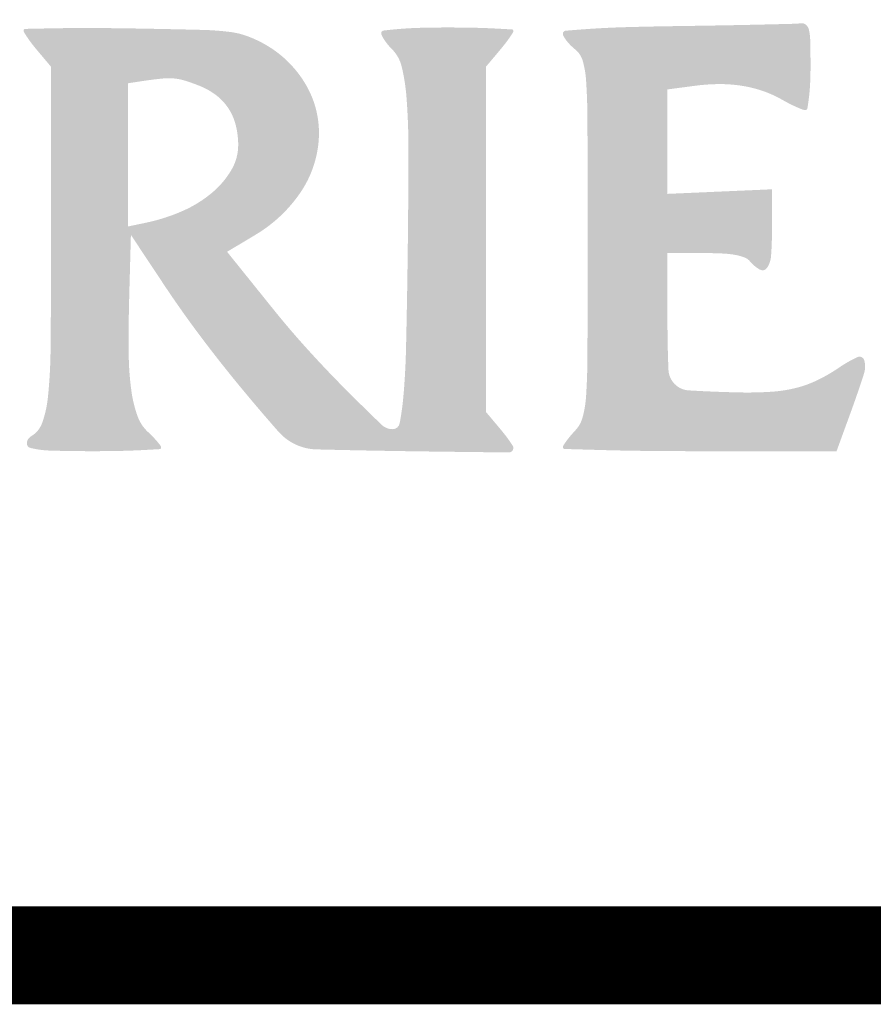
# Model space of a CAD drawing. Units: millimetres. Extents: x 1556 to 3336, y 16 to 2646.
# Drawn here: x 2315 to 2359, y 136 to 186 of the extents above; entities that cross this region are included whole.
import ezdxf
from ezdxf.enums import TextEntityAlignment as Align

# ---------------------------------------------------------------- set-up
doc = ezdxf.new("R2010")
doc.units = ezdxf.units.MM
doc.header["$LTSCALE"] = 80
doc.layers.get('0').update_dxf_attribs({"linetype": 'CONTINUOUS', "lineweight": 30})
doc.layers.add('D', color=7, linetype='CONTINUOUS', lineweight=9)
doc.styles.add('HY견고딕', font='txt')
doc.styles.add('ROMANS', font='romans.shx', dxfattribs={"width": 0.7, "height": 3.5, "bigfont": 'whgtxt.shx'})

# ---------------------------------------------------------------- blocks, each defined once
blk = doc.blocks.new('hico_ci')
at = {"true_color": 0x0e4194}
h = blk.add_hatch(color=154, dxfattribs=at)
edge = h.paths.add_edge_path()
edge.add_arc((51.24070396300118, -4.034016885841382), 6.325968869682351, 93.75306426445438, 94.95213939709171)
edge.add_arc((50.69588721592527, 2.253756740859274), 0.01463600977655395, 94.95218496085108, 180.0000130168098)
edge.add_arc((50.7106476141775, 2.253756736918959), 0.02939640802878785, 179.9999988009012, 210.4953576481641)
edge.add_arc((50.85790070323321, 2.340479698324629), 0.2002891939251112, 210.495439788729, 217.8927344219157)
edge.add_arc((50.89782801694423, 2.371553368380134), 0.2508832978365977, 217.8925965639957, 224.9622568043559)
edge.add_arc((50.93909022094402, 2.412760964299665), 0.3091982653865777, 224.9622198976576, 231.0064396687322)
edge.add_arc((50.67273560981317, 2.08376495010495), 0.1141020490790487, 15.63545839409909, 51.006396373911286, ccw=False)
edge.add_arc((50.30512671187586, 1.980881558260535), 0.4958366350941145, 3.7499022056616127, 15.635443423389006, ccw=False)
edge.add_arc((47.60681877524604, 1.804028398841567), 3.199934037347897, 0.20360044321887472, 3.749926126967921, ccw=False)
edge.add_arc((-120.4935656870936, 1.206806185773047), 171.3013793932932, 4.4180363374835e-05, 0.20355873570042604, ccw=False)
edge.add_arc((-111.0123360220521, 1.206911661723012), 161.820149728203, -0.2138183641033038, 9.422994708074839e-06, ccw=False)
edge.add_arc((47.45982966268485, 0.6155163608650724), 3.346880546260004, 356.3115848646743, 359.78619306202756, ccw=False)
edge.add_arc((50.24489533974264, 0.4359791737858103), 0.5560340031717005, 345.14277156441995, 356.3116403827153, ccw=False)
edge.add_arc((50.62857894647345, 0.3341955572641666), 0.1590793273380712, 316.7945656028601, 345.14275112867296, ccw=False)
edge.add_arc((51.24667649799295, -0.2463481497259181), 0.6889039147842838, 136.7944966096413, 139.8254958026357)
edge.add_arc((51.07959367950082, -0.105279015272302), 0.4702325427886452, 139.8255519255782, 143.860820404688)
edge.add_arc((51.06639697693089, -0.09564149475767181), 0.4538913445392259, 143.8608703518807, 147.2921727717419)
edge.add_arc((50.70158911103601, 0.1386314358495326), 0.02033790488730825, 147.2923150758861, 179.9999864503245)
edge.add_arc((50.68912326435895, 0.1386314350857845), 0.007872058210241147, 179.9999594347945, 268.2496285817795)
edge.add_arc((52.71434660431373, 66.41629949200009), 66.31647491364079, 268.2497776415161, 268.4207482158653)
edge.add_arc((51.24788694046089, 13.22652956113797), 13.10649343231402, 268.4207963931472, 269.4078819790687)
edge.add_arc((51.38058336121333, 26.06486136957665), 25.94551099455504, 269.4078485798066, 270.0000564387875)
edge.add_line((51.3806089186487, 0.1193503750341876), (52.07996663114875, 0.1193503750341733))
edge.add_line((52.07996663114875, 0.1193503750341876), (52.15418189677376, 0.3232566250341904))
edge.add_arc((47.0740675618793, 2.172252103051008), 5.406139651667063, 340.0001486554169, 342.1518857247066)
edge.add_arc((52.10662997595716, 0.5518100444289757), 0.1191256629452315, 342.1518994458096, 375.6262513743433)
edge.add_arc((52.19702037188802, 0.5770921563940874), 0.0252661463155813, 15.62622663741069, 114.834938658624)
edge.add_arc((52.45727158837781, 0.01475668383420725), 0.644904653336845, 114.8348992014337, 124.5162484655248)
edge.add_arc((51.61669957511026, 1.237053632721441), 0.8385275630949399, 295.7785311058979, 304.516255909999, ccw=False)
edge.add_arc((51.73657743285457, 0.9888350393110699), 0.562877112540551, 283.9993656657293, 295.77862054696436, ccw=False)
edge.add_arc((51.70193772091761, 1.127775234255765), 0.7060702946906229, 273.7028869035172, 283.9993392473204, ccw=False)
edge.add_arc((51.62444265859756, 2.325234758677979), 1.906034793045605, 268.79608587612546, 273.70283413286217, ccw=False)
edge.add_arc((51.72619518486624, 7.167274490951755), 6.749143541103381, 266.58686871990164, 268.79612554450335, ccw=False)
edge.add_arc((51.33096539196555, 0.5404538534509555), 0.1105474281588071, 224.4997860900532, 266.5868477944274, ccw=False)
edge.add_arc((51.33053493538318, 0.5400306792300285), 0.109943798076762, 182.2321323445386, 224.4997233189486, ccw=False)
edge.add_arc((57.8688963557189, 0.7948829486413729), 6.653270149570976, 179.9999718924259, 182.2321448770765, ccw=False)
edge.add_line((51.21562620614873, 0.7948862125341947), (51.21562620614873, 1.131850375034176))
edge.add_line((51.21562620614873, 1.13185037503419), (51.40905744052378, 1.13185037503419))
edge.add_arc((51.40905568235752, -0.7156234443398546), 1.847473819374875, 87.15592897341901, 89.9999454739193, ccw=False)
edge.add_arc((51.47635262571168, 0.6390208173713177), 0.4911589759959873, 79.53693951956672, 87.15584538245639, ccw=False)
edge.add_arc((51.52110043374824, 0.8813322471821436), 0.2447503817044204, 68.5614172318626, 79.53684932639158, ccw=False)
edge.add_arc((51.58618163067615, 1.047071394165371), 0.06669132679204758, 39.69018302763908, 68.56137909244359, ccw=False)
edge.add_arc((51.77751022410644, 1.205859960693246), 0.1819458376142254, 219.6901532676207, 240.6583150305205)
edge.add_arc((51.70156013113268, 1.070748880851113), 0.02695093279851236, 240.6582849089962, 325.3902585026054)
edge.add_arc((51.62299478173151, 1.124967318299625), 0.122408531164878, 325.390213727989, 355.8763414056334)
edge.add_arc((49.85156863563327, 1.252681050024151), 1.898432570515522, 355.8763086351743, 360.000013770189)
edge.add_line((51.75000120614874, 1.252681506284191), (51.75000120614874, 1.457887637534171))
edge.add_line((51.75000120614874, 1.457887637534185), (51.48281370614876, 1.446201784409183))
edge.add_line((51.48281370614876, 1.446201784409183), (51.21562620614873, 1.434515903159181))
edge.add_line((51.21562620614873, 1.434515903159166), (51.21562620614873, 1.968353659409189))
edge.add_line((51.21562620614873, 1.968353659409189), (51.35720582489876, 1.987134859409167))
edge.add_arc((51.48586621362375, 1.017246388240039), 0.9783849662242674, 90.20997495369153, 97.55644355808181, ccw=False)
edge.add_arc((51.48490300278752, 1.280257783597477), 0.7153718071193057, 80.92013986677068, 90.2100282642125, ccw=False)
edge.add_arc((51.49792627067666, 1.361740940137821), 0.6328544737594793, 71.00761297134312, 80.92024320297872, ccw=False)
edge.add_arc((51.51896262276483, 1.422858127200712), 0.5682182713458545, 60.260954532784126, 71.00771785577479, ccw=False)
edge.add_arc((52.27069479116273, 2.738702455941947), 0.9472181511032159, 240.2610122657535, 242.8449424309289)
edge.add_arc((52.1651387193275, 2.532915851541986), 0.715938643036158, 242.8449490255104, 246.0322223346049)
edge.add_arc((52.14823834395008, 2.494902876972802), 0.6743380550420838, 246.0323401882659, 248.8539001744398)
edge.add_arc((51.92035884949877, 1.905751131471234), 0.04265075643705112, 248.8538738336582, 269.9999753491169)
edge.add_arc((51.92035882003637, 1.873765436977095), 0.01066506194291829, 270.0000596988835, 350.3832768906288)
edge.add_arc((50.8030001237052, 2.0630882406073), 1.143949483542923, 350.3832644089445, 353.2783807327211)
edge.add_arc((50.94831199439648, 2.045961675132702), 0.9976318188263588, 353.2784237739352, 357.4649044442278)
edge.add_arc((49.99657439485918, 2.088100210548873), 1.950301811289542, 357.4648845826977, 360.0000048322336)
edge.add_arc((46.18856731496379, 2.088104768645394), 5.7583088911866, 359.9999562831061, 361.2856600875599)
edge.add_arc((51.65932433919482, 2.210883953607478), 0.28617428516384, 1.285609656427029, 12.69042225195798)
edge.add_arc((51.89280014467562, 2.263459028149043), 0.04685213782275492, 12.69037628584275, 49.47593638030714)
edge.add_arc((51.90190966496692, 2.274115820879359), 0.03283248764044428, 49.47595772087981, 97.44140709652818)
edge.add_arc((51.85272648454941, 2.650674407664297), 0.3469244800605139, 271.4645220273146, 277.4414082955467, ccw=False)
edge.add_arc((50.07910580129135, 72.02599288510395), 69.74491108035207, 271.32467970170075, 271.4644813863733, ccw=False)
edge.add_arc((50.83752918958118, 39.22883136707671), 36.93898159077783, 271.01525609363375, 271.3246531150482, ccw=False)
edge.add_arc((50.392092154728, 64.3682563887033), 62.0823525773253, 270.8054897600974, 271.0151922545941, ccw=False)
edge.add_arc((51.54194539487912, -17.41705274327985), 19.71103928465804, 90.80549830033216, 91.55927885760285)
edge.add_arc((51.13292255945561, -2.390988839467283), 4.67940942887661, 91.55934883376565, 93.75302264427009)
h = blk.add_hatch(color=154, dxfattribs=at)
edge = h.paths.add_edge_path()
edge.add_arc((45.38722724211476, 0.6648731090277522), 2.675810665226012, 354.24191639871503, 359.45814000736993, ccw=False)
edge.add_arc((47.4813410671274, 0.4537077983361968), 0.5710770715029625, 340.7257891259627, 354.2419850299947, ccw=False)
edge.add_arc((47.89612977283929, 0.3086601748238849), 0.1316587247393408, 300.5663140023798, 340.7258902546594, ccw=False)
edge.add_arc((47.98552186493782, 0.1573034283405548), 0.04412469551349383, 120.5663486126706, 173.8546852629343)
edge.add_arc((47.96559491894976, 0.1594489322234551), 0.024082580771727, 173.8546528502654, 256.381481596561)
edge.add_arc((48.07571797858446, 0.6140004043256795), 0.4917834777707042, 256.3814861039922, 268.3646233874065)
edge.add_arc((48.27656124140327, 7.648550246373006), 7.529199871339229, 268.3645957853865, 270.0000187562445)
edge.add_arc((48.27656508026422, 7.193913028194132), 7.074562653160079, 269.9999888712531, 271.0918089858332)
edge.add_arc((48.34316619616743, 3.699274497364044), 3.579289535104568, 271.0918025020251, 272.9096448708873)
edge.add_arc((48.03636653090462, 9.73554268937312), 9.623349405792657, 272.9096257247426, 273.4848741430145)
edge.add_arc((48.62088180537603, 0.1372190148203742), 0.007244400772685707, 273.4848216632734, 359.9999077718829)
edge.add_arc((48.61116608591465, 0.1372189829704951), 0.01696012023411478, 6.820271747444484e-05, 36.62146225533883)
edge.add_arc((48.26484621372379, -0.1201816497112134), 0.4484604557835021, 36.62140720638597, 40.03712865149116)
edge.add_arc((48.26029913028702, -0.124001763764241), 0.4543992468289519, 40.03709332202948, 44.16171489269027)
edge.add_arc((48.09103460440645, -0.2883826296019265), 0.6903474376973242, 44.16160921156556, 47.17656837730731)
edge.add_arc((48.69764135303427, 0.3661559571605721), 0.2020608259588714, 199.6215918980043, 227.1765746019325, ccw=False)
edge.add_arc((49.108569447099, 0.5126543584010079), 0.6383218488080272, 187.9270542349266, 199.6215049801963, ccw=False)
edge.add_arc((49.94076954800312, 0.6285337293886073), 1.478551005981431, 180.5923202835118, 187.9271125357521, ccw=False)
edge.add_arc((56.23048182845145, 0.6935655450755434), 7.768599472238678, 178.446362705015, 180.592370700047, ccw=False)
edge.add_line((48.46473823739876, 0.9041937437841767), (48.47343870614873, 1.224974584409182))
edge.add_line((48.47343870614873, 1.224974584409168), (48.63960069989872, 0.9745062437841625))
edge.add_arc((53.29447161273924, 4.062573007481063), 5.586052233219645, 213.5605125808414, 216.8114862271087)
edge.add_arc((54.54132097420643, 4.995735651414492), 7.143430109706712, 216.8115520012094, 219.5150998326558)
edge.add_arc((56.29316569811107, 6.440636551050261), 9.414266639782266, 219.5151748141331, 221.3653299332798)
edge.add_arc((49.42882086692282, 0.3962810291937302), 0.2680398966900062, 221.3653844426878, 245.5045031361944)
edge.add_arc((49.4279745936297, 0.3944236273795383), 0.2659987891510082, 245.5044997673617, 268.5783011245082)
edge.add_arc((50.56346630816591, 46.14332244357649), 46.02898693818225, 268.5782061487132, 269.1754560023387)
edge.add_arc((51.53578614414914, 113.6976566529995), 113.5903181590767, 269.1754167728667, 269.4293515637519)
edge.add_arc((50.40471321897405, 0.1363840977761299), 0.02341298717471271, 269.4293304785831, 360.0000361156291)
edge.add_arc((50.40902455125854, 0.136384151829219), 0.01910165489026162, 359.9998821337857, 392.7991633664863)
edge.add_arc((49.71831317482963, -0.3087364698189674), 0.8408160659509153, 32.79926586857667, 34.95214875239591)
edge.add_arc((49.80636087251463, -0.2471944968151547), 0.7333925512587813, 34.95215935102369, 37.940766979371)
edge.add_arc((49.48031563385121, -0.5013874140967687), 1.146816712201208, 37.94080005921451, 40.07878734577986)
edge.add_line((50.35781370614876, 0.2369795031591906), (50.28750120614876, 0.3205411844091941))
edge.add_line((50.28750120614876, 0.3205411844091941), (50.28750120614876, 2.083784565659187))
edge.add_line((50.28750120614876, 2.083784565659187), (50.35781370614876, 2.16734624690919))
edge.add_arc((49.48031563385206, 2.905713164164425), 1.1468167122001, 319.9212126542197, 322.0591999407872)
edge.add_arc((49.80636087251469, 2.651520246883507), 0.7333925512587297, 322.0592330206269, 325.0478406489743)
edge.add_arc((49.71831317482906, 2.71306221988722), 0.84081606595131, 325.0478512476332, 327.200734131453)
edge.add_arc((50.4090245512586, 2.267941598239148), 0.01910165489021348, 327.2008366334638, 360.0001178661824)
edge.add_arc((50.42121964066513, 2.267941636698197), 0.006906565483632271, 6.935181966417388e-06, 86.54341228915645)
edge.add_arc((49.85651854048683, -7.081172520198891), 9.373059609889596, 86.54344487738473, 87.11067193635996)
edge.add_arc((50.15457279406735, -1.175706654903777), 3.460076993287322, 87.1106558169797, 88.91589390188042)
edge.add_arc((50.0906328569211, -4.553972584032152), 6.838947959069567, 88.91579847712842, 90.00005571926998)
edge.add_arc((50.09062617444607, -3.108036387539926), 5.393011762574109, 89.99999966318852, 91.4839396144375)
edge.add_arc((49.99919676232395, 0.4213686760733282), 1.862422655859078, 91.48398037444746, 94.76359609552706)
edge.add_arc((50.02279992144258, 0.1381718986698104), 2.14660133880453, 94.76369330488201, 96.9248260501291)
edge.add_arc((49.76548015287403, 2.25685037057174), 0.01235394672533381, 96.92485458541054, 179.9999793038535)
edge.add_arc((49.78465999354518, 2.256850359424647), 0.03153378739643063, 179.9999716380303, 207.0061193605652)
edge.add_arc((49.95613110126754, 2.344242064867302), 0.2239906681871799, 207.0060607458993, 213.3633445092785)
edge.add_arc((49.99680837552927, 2.371026219685447), 0.2726941751517902, 213.3633018325395, 219.5669191844858)
edge.add_arc((50.03747396428986, 2.404627609675345), 0.3254458909374404, 219.5668401966786, 224.9999830695843)
edge.add_arc((49.67406463708488, 2.041218502659319), 0.1884923525916478, 13.431342123355194, 44.999981904559206, ccw=False)
edge.add_arc((48.87866226143899, 1.851266782455895), 1.006261632518069, 4.29889306169872, 13.431358047185427, ccw=False)
edge.add_arc((46.37189913279531, 1.662827352802196), 3.520097506590173, -0.11136122557951467, 4.29895257896851, ccw=False)
edge.add_arc((0.3157711920287625, 1.752309410997583), 49.57631237423768, 359.25040435117364, 359.8886776847556, ccw=False)
edge.add_arc((4.662104538118115, 1.695390338046039), 45.22960634172291, 358.6598680629256, 359.25047165076325, ccw=False)
edge.add_arc((46.17030573133007, 0.7243458984988109), 3.710048376835211, 354.9738120769917, 358.65990465529205, ccw=False)
edge.add_arc((48.49782347642423, 0.5196419584213743), 1.373546171227282, 349.16207872293074, 354.9738332460988, ccw=False)
edge.add_arc((49.81115997760719, 0.2682086481510737), 0.03635827311685539, 270.0000449776454, 349.16207199383007, ccw=False)
edge.add_arc((49.81116000364193, 0.3132001485894165), 0.08134977355523713, 226.1328092185577, 270.00000176557046, ccw=False)
edge.add_arc((57.88707708756766, 8.714971580231108), 11.73511311146421, 224.8483458057036, 226.1329037305963, ccw=False)
edge.add_arc((53.794810534269, 4.644312547289985), 5.963032853384772, 222.13014119191, 224.8483546908092, ccw=False)
edge.add_arc((52.76605547018175, 3.713769985721385), 4.575860751324172, 218.8149395666074, 222.1300713180678, ccw=False)
edge.add_line((49.20066120614871, 0.8455884437841803), (48.96507768427369, 1.13843893753419))
edge.add_line((48.96507768427369, 1.13843893753419), (49.11206540302368, 1.226550906284174))
edge.add_arc((48.73683521123041, 1.852506882931422), 0.7298072221714574, 300.9406391855764, 325.8066048944234)
edge.add_arc((48.88954349358517, 1.748752397890755), 0.5451864956379889, 325.8065853943532, 356.7444727400114)
edge.add_arc((48.9455861840068, 1.745564961394322), 0.4890532354351577, 356.7444350850679, 389.7809995723823)
edge.add_arc((48.88228000750917, 1.709337011540654), 0.561992500123999, 29.78100264701683, 59.55062551265971)
edge.add_arc((48.85212576360902, 1.658042562467216), 0.6214937516297829, 59.55058408552231, 69.28111939725662)
edge.add_arc((48.93081064844199, 1.866070322160027), 0.3990822863149424, 69.28103828351918, 82.84131236143442)
edge.add_arc((48.8048750358044, 0.8633904499668716), 1.409639906953399, 82.84122655012418, 88.5645724047176)
edge.add_arc((47.79164754490927, -39.57050773187194), 41.85623126058401, 88.5645346751038, 89.05704843762378)
edge.add_arc((48.20907684160221, -14.20939971182379), 16.49168814973519, 89.05707761170386, 89.79710732794314)
edge.add_arc((48.23800407141073, -6.039458924661957), 8.321696151555157, 89.79708090746728, 91.03167842192929)
edge.add_arc((48.68975745662857, -31.12654676058926), 33.41285111119193, 91.0316472307563, 91.29864544249457)
edge.add_arc((47.93267255576524, 2.270052727323545), 0.007671349616439346, 91.29872268429907, 179.9999937587384)
edge.add_arc((47.94661417054311, 2.270052740058077), 0.02161296439436783, 180.0000315438435, 211.8629633281249)
edge.add_arc((48.54000591535424, 2.638875148422414), 0.720285800363868, 211.8630005063134, 214.3953708945616)
edge.add_arc((48.50185983918163, 2.612760350417446), 0.6740569586934549, 214.3953595924427, 217.6793288999456)
edge.add_arc((48.77933624795264, 2.827059015487052), 1.024652274228346, 217.6793460804508, 220.0788056520507)
edge.add_line((47.99531370614875, 2.167346246909176), (48.06562620614875, 2.083784565659172))
edge.add_line((48.06562620614875, 2.083784565659187), (48.06562620614875, 1.212218490659197))
edge.add_arc((-12.49490611198357, 1.212266217342858), 60.56053231815113, 359.45816696439283, 359.99995484621024, ccw=False)
edge = h.paths.add_edge_path(flags=16)
edge.add_arc((48.83610175373389, 0.03541726976158088), 1.998836047271686, 95.81679516117998, 98.61406538720519, ccw=False)
edge.add_arc((48.66581389587282, 1.706991415038914), 0.3186104440585121, 84.94829010803778, 95.81670791213179, ccw=False)
edge.add_arc((48.67080692446433, 1.763475841834776), 0.2619057634319326, 72.5731931187841, 84.94827042479233, ccw=False)
edge.add_arc((48.43200172417511, 1.002693732433727), 1.059287316811385, 68.19268388013052, 72.57321483680289, ccw=False)
edge.add_arc((48.69235111614671, 1.653373794130019), 0.3584547058488634, 52.49387985610548, 68.19261750653851, ccw=False)
edge.add_arc((48.74706561935312, 1.724663148695726), 0.2685889785914714, 33.0033988670487, 52.493906599290085, ccw=False)
edge.add_arc((48.73639890285239, 1.717735193294146), 0.2813080747446325, 14.025613716753526, 33.00340041392019, ccw=False)
edge.add_arc((48.60072234970409, 1.683842486333006), 0.4211538564446766, -4.51312229188261e-06, 14.025654886341727, ccw=False)
edge.add_arc((48.77271307495903, 1.683842382170113), 0.2491631311897423, -30.328265497603127, 1.632414307550789e-05, ccw=False)
edge.add_arc((48.60164783060628, 1.783918333501944), 0.4473512081782691, 310.0992906352823, 329.6717065141663, ccw=False)
edge.add_arc((48.4856822662864, 1.921635278500432), 0.627390006907174, 293.7998250641265, 310.0992935979365, ccw=False)
edge.add_arc((48.35650472192691, 2.214522588329487), 0.9474990730481517, 281.8319965784397, 293.799820480292, ccw=False)
edge.add_line((48.55078245614874, 1.287154993784185), (48.45937620614876, 1.268006003159186))
edge.add_line((48.45937620614876, 1.268006003159201), (48.45937620614876, 1.999989109409185))
edge.add_line((48.45937620614876, 1.999989109409185), (48.53671995614872, 2.011705731284195))
blk = doc.blocks.new('HYOSUNG_TITLE_A4')
at = {"color": 3}
blk.add_line((-155, 8.19702110853575), (-85.00000000000014, 8.19702110853575), dxfattribs=at)
at = {"color": 3, "const_width": 0.5}
blk.add_lwpolyline([(-85.00000000000014, 8.197021108535324), (-155, 8.197021108535694)], dxfattribs=at)
blk.add_blockref('hico_ci', (-146.0466095266641, 10.65474165895822))
for tag, height, style, width, p in [('GEN-TITLE-DES1{20}', 3.4, 'HY견고딕', 0.9, (-40.12195512001956, 40.23156919876124)), ('GEN-TITLE-DES2{24.5}', 2.5, 'ROMANS', 0.8, (-40.24577003001945, 36.36750108462855)), ('GEN-TITLE-NR{12.3}', 4, 'HY견고딕', 0.9, (-52.35236835450229, 27.93472779195201)), ('GEN-TITLE-DAT{7.1}', 2, 'ROMANS', 0.7, (-7.813813360791329, 21.46618360339403)), ('GEN-TITLE-REV{22.6}', 3, 'ROMANS', 0.7, (-4.610111477596121, 15.46031826081006))]:
    blk.add_attdef(tag, text='', height=height, dxfattribs=dict(style=style, width=width)).set_placement(p, align=Align.CENTER)
at = {"style": 'ROMANS', "width": 0.7}
for tag, height, p in [('GEN-TITLE-PLOT{5}', 1.8, (-160.0000000000002, 41.49999999999978)), ('GEN-TITLE-CHKM{2.5}', 2, (-167.5000000000001, 34.49999999999955)), ('GEN-TITLE-ISSD{5}', 1.8, (-160.0000000000002, 34.49999999999955)), ('GEN-TITLE-ITEM{12.7}', 3.5, (-120.0000000000001, 4.097021108535543)), ('GEN-TITLE-REF{12.7}', 3.5, (-39.42085257198779, 4.099999999999817)), ('GEN-TITLE-GRADE{22.6}', 3, (-4.664079815914306, 4.087387457092177))]:
    blk.add_attdef(tag, text='', height=height, dxfattribs=at).set_placement(p, align=Align.MIDDLE)
for tag, height, p in [('GEN-TITLE-CTRN{2.5}', 2, (-167.5000000000002, 41.49999999999978)), ('GEN-TITLE-POSI{22.6}', 2, (-8.07757402690612, 32.460909128455)), ('GEN-TITLE-APPM{2.5}', 2, (-167.5000000000001, 27.49999999999955)), ('GEN-TITLE-FSCM{20.7}', 1.8, (-12.77559254485186, 11.14676420777361))]:
    blk.add_attdef(tag, text='', height=height, dxfattribs=at).set_placement(p, align=Align.MIDDLE_CENTER)
for tag, p in [('GEN-TITLE-MAT2{35}', (-153.1717460559241, 41.4999999999998)), ('GEN-TITLE-MAT1{35}', (-153.1717460559242, 34.4999999999996)), ('GEN-TITLE-DACT{35}', (-153.1717460559241, 27.4999999999996))]:
    blk.add_attdef(tag, text='', height=2, dxfattribs=at).set_placement(p, align=Align.MIDDLE_LEFT)
at = {"style": 'ROMANS'}
blk.add_attdef('GEN-TITLE-SCA{12.7}', text='', height=2, dxfattribs=at).set_placement((-7.660747715843428, 26.68345472464819), align=Align.CENTER)

msp = doc.modelspace()

# ---------------------------------------------------------------- block references
at = {"layer": 'D', "lineweight": 0, "xscale": 10, "yscale": 10, "zscale": 10}
msp.add_blockref('HYOSUNG_TITLE_A4', (3296.317681601307, 56.04369042904257), dxfattribs=at)

doc.saveas('drawing.dxf')
